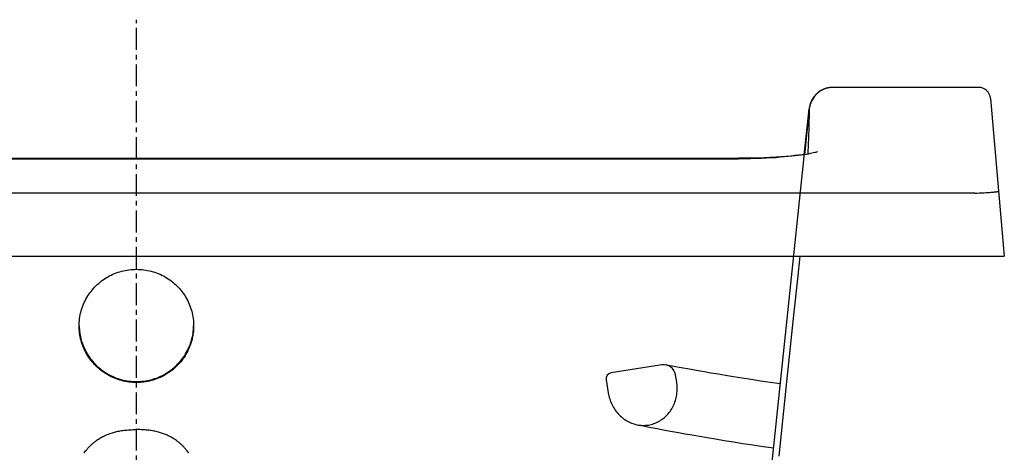
# Model space of a CAD drawing. Units: inches. Extents: x 91.5 to 127.5, y 10.1 to 36.3.
# Drawn here: x 107.1 to 127.5, y 27.4 to 36.3 of the extents above; entities that cross this region are included whole.
import ezdxf

# ---------------------------------------------------------------- set-up
doc = ezdxf.new("R2010")
doc.units = ezdxf.units.IN
doc.header["$LTSCALE"] = 1.21
doc.header["$MEASUREMENT"] = 0
doc.linetypes.add('CENTER', pattern=[0.6, 0.375, -0.075, 0.075, -0.075])
doc.linetypes.add('HIDDEN', pattern=[0.2, 0.1, -0.1])
doc.layers.get('0').update_dxf_attribs({"linetype": 'CONTINUOUS'})
for name, color, linetype in [('1_CURVES_JETS', 7, 'CONTINUOUS'), ('2_PLANES', 7, 'CONTINUOUS'), ('DEFAULT_1', 7, 'CENTER'), ('DEFAULT_2', 8, 'HIDDEN')]:
    doc.layers.add(name, color=color, linetype=linetype)

msp = doc.modelspace()

# ---------------------------------------------------------------- linework, layer by layer
at = {"color": 7, "linetype": 'Continuous'}
for p, q in [((123.803, 34.921), (123.754, 34.905)), ((123.803, 34.921), (123.798, 34.92)), ((123.803, 34.921), (123.801, 34.921)), ((123.852, 34.933), (123.803, 34.921)), ((123.809, 34.923), (123.803, 34.921)), ((123.814, 34.924), (123.808, 34.923)), ((123.819, 34.925), (123.814, 34.924)), ((123.821, 34.926), (123.817, 34.925)), ((123.824, 34.926), (123.819, 34.925)), ((123.826, 34.927), (123.823, 34.926)), ((123.829, 34.928), (123.824, 34.926)), ((123.831, 34.928), (123.828, 34.927)), ((123.834, 34.929), (123.829, 34.928)), ((123.838, 34.93), (123.833, 34.929)), ((123.843, 34.931), (123.838, 34.93)), ((123.845, 34.931), (123.842, 34.93)), ((123.848, 34.932), (123.843, 34.931)), ((123.849, 34.932), (123.845, 34.931)), ((123.852, 34.932), (123.848, 34.932)), ((123.903, 34.939), (123.852, 34.933)), ((123.857, 34.933), (123.852, 34.932)), ((123.859, 34.934), (123.855, 34.933)), ((123.862, 34.934), (123.857, 34.933)), ((123.866, 34.935), (123.861, 34.934)), ((123.87, 34.935), (123.865, 34.935)), ((123.872, 34.936), (123.869, 34.935)), ((123.875, 34.936), (123.87, 34.935)), ((123.878, 34.936), (123.874, 34.936)), ((123.883, 34.937), (123.878, 34.936)), ((123.885, 34.937), (123.882, 34.937)), ((123.886, 34.937), (123.883, 34.937)), ((123.89, 34.938), (123.886, 34.937)), ((123.894, 34.938), (123.889, 34.938)), ((123.896, 34.938), (123.893, 34.938)), ((123.899, 34.938), (123.894, 34.938)), ((123.902, 34.939), (123.898, 34.938)), ((123.905, 34.939), (123.901, 34.939)), ((123.94, 34.94), (123.903, 34.939)), ((123.908, 34.939), (123.905, 34.939)), ((123.912, 34.939), (123.908, 34.939)), ((123.915, 34.94), (123.91, 34.939)), ((123.916, 34.94), (123.913, 34.939)), ((123.919, 34.94), (123.915, 34.94)), ((123.922, 34.94), (123.918, 34.94)), ((123.924, 34.94), (123.921, 34.94)), ((123.93, 34.94), (123.923, 34.94)), ((123.933, 34.94), (123.929, 34.94)), ((123.936, 34.94), (123.932, 34.94)), ((123.939, 34.94), (123.936, 34.94)), ((123.94, 34.94), (123.939, 34.94)), ((123.94, 34.94), (123.94, 34.94)), ((123.94, 34.94), (123.94, 34.94)), ((123.94, 34.94), (123.94, 34.94)), ((123.94, 34.94), (123.94, 34.94)), ((123.94, 34.94), (123.94, 34.94)), ((123.94, 34.94), (123.94, 34.94)), ((123.94, 34.94), (123.94, 34.94)), ((126.955, 34.94), (123.94, 34.94)), ((123.527, 34.723), (123.509, 34.694)), ((123.523, 34.716), (123.518, 34.708)), ((123.528, 34.723), (123.523, 34.716)), ((123.535, 34.735), (123.527, 34.723)), ((123.533, 34.73), (123.528, 34.723)), ((123.538, 34.737), (123.533, 34.73)), ((123.542, 34.743), (123.535, 34.735)), ((123.535, 34.735), (123.535, 34.735)), ((123.543, 34.744), (123.538, 34.737)), ((123.565, 34.772), (123.542, 34.743)), ((123.548, 34.751), (123.543, 34.744)), ((123.554, 34.758), (123.548, 34.751)), ((123.559, 34.764), (123.554, 34.758)), ((123.565, 34.771), (123.559, 34.764)), ((123.594, 34.802), (123.565, 34.772)), ((123.57, 34.777), (123.565, 34.771)), ((123.576, 34.783), (123.57, 34.777)), ((123.582, 34.789), (123.576, 34.783)), ((123.587, 34.795), (123.582, 34.789)), ((123.593, 34.8), (123.587, 34.795)), ((123.599, 34.806), (123.593, 34.8)), ((123.628, 34.831), (123.594, 34.802)), ((123.605, 34.811), (123.599, 34.806)), ((123.611, 34.816), (123.605, 34.811)), ((123.617, 34.821), (123.611, 34.816)), ((123.622, 34.826), (123.617, 34.821)), ((123.628, 34.831), (123.622, 34.826)), ((123.666, 34.859), (123.628, 34.831)), ((123.634, 34.836), (123.628, 34.831)), ((123.64, 34.841), (123.634, 34.836)), ((123.647, 34.845), (123.64, 34.841)), ((123.653, 34.849), (123.647, 34.845)), ((123.659, 34.854), (123.653, 34.849)), ((123.665, 34.858), (123.659, 34.854)), ((123.671, 34.861), (123.665, 34.858)), ((123.709, 34.884), (123.666, 34.859)), ((123.677, 34.865), (123.671, 34.861)), ((123.683, 34.869), (123.677, 34.865)), ((123.689, 34.873), (123.683, 34.869)), ((123.695, 34.876), (123.689, 34.873)), ((123.701, 34.879), (123.695, 34.876)), ((123.707, 34.882), (123.701, 34.879)), ((123.713, 34.886), (123.707, 34.882)), ((123.754, 34.905), (123.709, 34.884)), ((123.719, 34.889), (123.713, 34.886)), ((123.725, 34.891), (123.719, 34.889)), ((123.73, 34.894), (123.725, 34.891)), ((123.736, 34.897), (123.73, 34.894)), ((123.742, 34.899), (123.736, 34.897)), ((123.74, 34.898), (123.737, 34.897)), ((123.745, 34.901), (123.741, 34.899)), ((123.748, 34.902), (123.742, 34.899)), ((123.749, 34.902), (123.745, 34.901)), ((123.754, 34.904), (123.748, 34.902)), ((123.756, 34.905), (123.752, 34.904)), ((123.759, 34.906), (123.754, 34.904)), ((123.762, 34.907), (123.758, 34.906)), ((123.765, 34.909), (123.759, 34.906)), ((123.767, 34.909), (123.763, 34.908)), ((123.771, 34.911), (123.765, 34.909)), ((123.776, 34.913), (123.771, 34.911)), ((123.782, 34.914), (123.776, 34.913)), ((123.787, 34.916), (123.782, 34.914)), ((123.787, 34.916), (123.785, 34.916)), ((123.793, 34.918), (123.787, 34.916)), ((123.794, 34.918), (123.791, 34.917)), ((123.798, 34.92), (123.793, 34.918)), ((123.445, 34.518), (123.444, 34.512)), ((123.444, 34.512), (123.444, 34.506)), ((123.447, 34.525), (123.445, 34.518)), ((123.447, 34.521), (123.445, 34.511)), ((123.448, 34.533), (123.447, 34.525)), ((123.448, 34.531), (123.447, 34.521)), ((123.45, 34.543), (123.448, 34.533)), ((123.45, 34.541), (123.448, 34.531)), ((123.453, 34.554), (123.45, 34.543)), ((123.452, 34.551), (123.45, 34.541)), ((123.455, 34.561), (123.452, 34.551)), ((123.456, 34.568), (123.453, 34.554)), ((123.457, 34.571), (123.455, 34.561)), ((123.46, 34.584), (123.456, 34.568)), ((123.46, 34.58), (123.457, 34.571)), ((123.466, 34.602), (123.46, 34.584)), ((123.463, 34.59), (123.46, 34.58)), ((123.466, 34.599), (123.463, 34.59)), ((123.474, 34.622), (123.466, 34.602)), ((123.469, 34.608), (123.466, 34.599)), ((123.472, 34.617), (123.469, 34.608)), ((123.476, 34.626), (123.472, 34.617)), ((123.483, 34.644), (123.474, 34.622)), ((123.479, 34.635), (123.476, 34.626)), ((123.483, 34.644), (123.479, 34.635)), ((123.494, 34.668), (123.483, 34.644)), ((123.487, 34.652), (123.483, 34.644)), ((123.491, 34.661), (123.487, 34.652)), ((123.495, 34.669), (123.491, 34.661)), ((123.509, 34.694), (123.494, 34.668)), ((123.5, 34.677), (123.495, 34.669)), ((123.504, 34.685), (123.5, 34.677)), ((123.509, 34.693), (123.504, 34.685)), ((123.513, 34.701), (123.509, 34.693)), ((123.518, 34.708), (123.513, 34.701)), ((127.204, 34.712), (127.49, 31.44)), ((123.341, 33.545), (123.442, 34.491)), ((123.443, 34.501), (123.442, 34.496)), ((123.442, 34.496), (123.442, 34.492)), ((123.442, 34.491), (123.442, 34.493)), ((123.442, 34.491), (123.442, 34.493)), ((123.442, 34.493), (123.442, 34.493)), ((123.444, 34.506), (123.443, 34.501)), ((123.444, 34.501), (123.443, 34.492)), ((123.443, 34.489), (123.443, 34.477)), ((123.445, 34.511), (123.444, 34.501)), ((122.752, 33.493), (122.634, 33.486)), ((122.862, 33.501), (122.752, 33.493)), ((122.929, 33.497), (122.845, 33.49)), ((122.965, 33.509), (122.862, 33.501)), ((123.008, 33.504), (122.929, 33.497)), ((123.059, 33.517), (122.965, 33.509)), ((123.082, 33.511), (123.008, 33.504)), ((123.145, 33.526), (123.059, 33.517)), ((123.151, 33.519), (123.082, 33.511)), ((123.224, 33.536), (123.145, 33.526)), ((123.216, 33.527), (123.151, 33.519)), ((123.275, 33.535), (123.216, 33.527)), ((123.294, 33.545), (123.224, 33.536)), ((123.33, 33.543), (123.275, 33.535)), ((123.339, 33.552), (123.294, 33.545)), ((123.38, 33.551), (123.33, 33.543)), ((123.425, 33.559), (123.38, 33.551)), ((123.466, 33.566), (123.425, 33.559)), ((123.501, 33.574), (123.466, 33.566)), ((123.532, 33.581), (123.501, 33.574)), ((123.558, 33.587), (123.532, 33.581)), ((123.579, 33.593), (123.558, 33.587)), ((123.595, 33.597), (123.579, 33.593)), ((123.606, 33.601), (123.595, 33.597)), ((123.613, 33.604), (123.606, 33.601)), ((123.615, 33.604), (123.613, 33.604)), ((123.615, 33.604), (123.615, 33.604)), ((97, 33.47), (121.979, 33.47)), ((121.862, 33.455), (97.118, 33.455)), ((109.49, 33.45), (109.49, 33.455)), ((121.979, 33.455), (121.862, 33.455)), ((122.106, 33.471), (121.979, 33.47)), ((122.106, 33.457), (121.979, 33.455)), ((122.245, 33.473), (122.106, 33.471)), ((122.228, 33.459), (122.106, 33.457)), ((122.345, 33.463), (122.228, 33.459)), ((122.38, 33.476), (122.245, 33.473)), ((122.456, 33.467), (122.345, 33.463)), ((122.51, 33.481), (122.38, 33.476)), ((122.561, 33.472), (122.456, 33.467)), ((122.634, 33.486), (122.51, 33.481)), ((122.661, 33.477), (122.561, 33.472)), ((122.756, 33.483), (122.661, 33.477)), ((122.845, 33.49), (122.756, 33.483)), ((126.877, 32.746), (92.102, 32.746)), ((91.49, 31.44), (127.49, 31.44))]:
    msp.add_line(p, q, dxfattribs=at)
for points in [[(123.443, 34.477), (123.443, 34.469), (123.443, 34.458), (123.443, 34.446), (123.443, 34.432), (123.443, 34.416), (123.442, 34.398), (123.442, 34.378), (123.442, 34.357), (123.441, 34.309), (123.439, 34.253), (123.437, 34.191), (123.435, 34.122), (123.433, 34.045), (123.43, 33.962), (123.426, 33.871), (123.423, 33.774), (123.415, 33.557)], [(123.443, 34.492), (123.443, 34.492), (123.443, 34.491), (123.443, 34.489)], [(123.443, 34.492), (123.443, 34.492), (123.443, 34.492)], [(126.877, 32.746), (126.926, 32.748), (126.974, 32.751), (127.022, 32.753), (127.071, 32.756), (127.114, 32.759), (127.157, 32.762), (127.182, 32.763), (127.208, 32.765), (127.233, 32.767)], [(127.253, 32.769), (127.267, 32.77), (127.28, 32.772), (127.292, 32.773), (127.304, 32.774), (127.311, 32.775), (127.318, 32.776), (127.325, 32.776), (127.33, 32.777), (127.336, 32.778), (127.342, 32.779), (127.346, 32.779), (127.351, 32.78), (127.355, 32.781), (127.358, 32.781), (127.36, 32.782), (127.362, 32.782), (127.365, 32.783), (127.366, 32.783), (127.368, 32.784), (127.369, 32.784), (127.369, 32.784), (127.37, 32.785), (127.371, 32.785), (127.371, 32.785), (127.371, 32.785), (127.372, 32.786), (127.372, 32.786), (127.372, 32.786), (127.372, 32.786), (127.372, 32.787)], [(108.302, 29.997), (108.303, 30.035), (108.305, 30.074), (108.308, 30.112), (108.312, 30.15), (108.318, 30.188), (108.325, 30.226), (108.333, 30.263), (108.343, 30.301), (108.353, 30.338), (108.365, 30.374), (108.378, 30.41), (108.393, 30.446), (108.408, 30.481), (108.425, 30.516), (108.443, 30.55), (108.461, 30.584), (108.481, 30.617), (108.502, 30.649), (108.525, 30.68), (108.548, 30.711), (108.572, 30.741), (108.597, 30.771), (108.623, 30.799), (108.65, 30.827), (108.678, 30.853), (108.707, 30.879), (108.736, 30.904), (108.767, 30.928), (108.798, 30.951), (108.83, 30.972), (108.863, 30.993), (108.896, 31.013), (108.93, 31.032), (108.965, 31.049), (109, 31.066), (109.035, 31.081), (109.072, 31.095), (109.108, 31.108), (109.145, 31.12), (109.182, 31.13), (109.22, 31.139), (109.258, 31.148), (109.296, 31.154), (109.335, 31.16), (109.373, 31.164), (109.412, 31.168), (109.451, 31.169), (109.49, 31.17)], [(109.49, 31.17), (109.529, 31.169), (109.567, 31.168), (109.606, 31.164), (109.645, 31.16), (109.683, 31.154), (109.721, 31.148), (109.759, 31.139), (109.797, 31.13), (109.834, 31.12), (109.871, 31.108), (109.908, 31.095), (109.944, 31.081), (109.98, 31.066), (110.015, 31.049), (110.05, 31.032), (110.084, 31.013), (110.117, 30.993), (110.15, 30.972), (110.181, 30.951), (110.213, 30.928), (110.243, 30.904), (110.273, 30.879), (110.302, 30.853), (110.329, 30.827), (110.356, 30.799), (110.383, 30.771), (110.408, 30.741), (110.432, 30.711), (110.455, 30.68), (110.477, 30.649), (110.498, 30.617), (110.518, 30.584), (110.537, 30.55), (110.555, 30.516), (110.571, 30.481), (110.587, 30.446), (110.601, 30.41), (110.614, 30.374), (110.626, 30.338), (110.637, 30.301), (110.646, 30.263), (110.654, 30.226), (110.661, 30.188), (110.667, 30.15), (110.672, 30.112), (110.675, 30.074), (110.677, 30.035), (110.677, 29.997)], [(108.302, 29.997), (108.304, 29.959), (108.306, 29.921), (108.31, 29.884), (108.315, 29.846), (108.321, 29.808), (108.329, 29.771), (108.337, 29.734), (108.347, 29.697), (108.358, 29.661), (108.37, 29.625), (108.384, 29.589), (108.398, 29.554), (108.414, 29.52), (108.431, 29.486), (108.449, 29.452), (108.468, 29.419), (108.488, 29.387), (108.509, 29.355), (108.532, 29.324), (108.555, 29.294), (108.579, 29.264), (108.604, 29.235), (108.63, 29.208), (108.657, 29.18), (108.685, 29.154), (108.714, 29.129), (108.743, 29.105), (108.774, 29.081), (108.805, 29.059), (108.836, 29.037), (108.869, 29.017), (108.902, 28.998), (108.936, 28.979), (108.97, 28.962), (109.005, 28.946), (109.04, 28.931), (109.076, 28.917), (109.112, 28.905), (109.149, 28.893), (109.186, 28.883), (109.223, 28.874), (109.261, 28.866), (109.298, 28.859), (109.336, 28.854), (109.375, 28.849), (109.413, 28.846), (109.451, 28.844), (109.49, 28.844)], [(109.49, 28.824), (109.451, 28.825), (109.412, 28.827), (109.373, 28.83), (109.335, 28.834), (109.296, 28.84), (109.258, 28.847), (109.22, 28.855), (109.182, 28.864), (109.145, 28.875), (109.108, 28.887), (109.072, 28.899), (109.035, 28.914), (109, 28.929), (108.965, 28.945), (108.93, 28.963), (108.896, 28.981), (108.863, 29.001), (108.83, 29.022), (108.798, 29.044), (108.767, 29.067), (108.737, 29.09), (108.707, 29.115), (108.678, 29.141), (108.65, 29.168), (108.623, 29.195), (108.597, 29.224), (108.572, 29.253), (108.548, 29.283), (108.525, 29.314), (108.502, 29.346), (108.481, 29.378), (108.461, 29.411), (108.443, 29.444), (108.425, 29.478), (108.408, 29.513), (108.393, 29.548), (108.378, 29.584), (108.365, 29.62), (108.353, 29.657), (108.343, 29.694), (108.333, 29.731), (108.325, 29.768), (108.318, 29.806), (108.312, 29.844), (108.308, 29.882), (108.305, 29.92), (108.303, 29.959), (108.302, 29.997)], [(110.677, 29.997), (110.677, 29.959), (110.675, 29.92), (110.672, 29.882), (110.667, 29.844), (110.661, 29.806), (110.654, 29.768), (110.646, 29.731), (110.637, 29.694), (110.626, 29.657), (110.614, 29.62), (110.601, 29.584), (110.587, 29.548), (110.571, 29.513), (110.555, 29.478), (110.537, 29.444), (110.518, 29.411), (110.498, 29.378), (110.477, 29.346), (110.455, 29.314), (110.432, 29.283), (110.408, 29.253), (110.383, 29.224), (110.356, 29.195), (110.329, 29.168), (110.302, 29.141), (110.273, 29.115), (110.243, 29.09), (110.213, 29.067), (110.181, 29.044), (110.15, 29.022), (110.117, 29.001), (110.083, 28.981), (110.05, 28.963), (110.015, 28.945), (109.98, 28.929), (109.944, 28.914), (109.908, 28.899), (109.871, 28.887), (109.834, 28.875), (109.797, 28.864), (109.759, 28.855), (109.721, 28.847), (109.683, 28.84), (109.645, 28.834), (109.606, 28.83), (109.567, 28.827), (109.529, 28.825), (109.49, 28.824)], [(109.49, 28.844), (109.528, 28.844), (109.567, 28.846), (109.605, 28.849), (109.643, 28.854), (109.681, 28.859), (109.719, 28.866), (109.757, 28.874), (109.794, 28.883), (109.831, 28.893), (109.868, 28.905), (109.904, 28.917), (109.94, 28.931), (109.975, 28.946), (110.01, 28.962), (110.044, 28.979), (110.078, 28.998), (110.111, 29.017), (110.143, 29.037), (110.175, 29.059), (110.206, 29.081), (110.236, 29.105), (110.266, 29.129), (110.295, 29.154), (110.322, 29.18), (110.349, 29.208), (110.375, 29.235), (110.401, 29.264), (110.425, 29.294), (110.448, 29.324), (110.47, 29.355), (110.491, 29.387), (110.511, 29.419), (110.531, 29.452), (110.549, 29.486), (110.565, 29.52), (110.581, 29.554), (110.596, 29.589), (110.609, 29.625), (110.621, 29.661), (110.632, 29.697), (110.642, 29.734), (110.651, 29.771), (110.658, 29.808), (110.665, 29.846), (110.67, 29.884), (110.673, 29.921), (110.676, 29.959), (110.677, 29.997)]]:
    msp.add_lwpolyline(points, dxfattribs=at)
for centre, radius, start, end in [((123.94, 34.44), 0.5, 90, 173.9416), ((123.94, 34.44), 0.5, 90, 174), ((126.955, 34.69), 0.25, 5, 90), ((123.939, 34.44), 0.5, 143.9274, 173.933), ((123.939, 34.44), 0.5, 142.8577, 143.9186), ((126.897, 36.818), 4.064, 274.7313, 275.0216)]:
    msp.add_arc(centre, radius, start, end, dxfattribs=at)
at = {"layer": '1_CURVES_JETS', "color": 7, "linetype": 'Continuous'}
for p, q in [((123.205, 30.974), (123.255, 31.44)), ((123.125, 30.217), (123.205, 30.974)), ((122.965, 28.705), (123.125, 30.217)), ((122.817, 27.3), (122.965, 28.705))]:
    msp.add_line(p, q, dxfattribs=at)
at = {"layer": '2_PLANES', "color": 7, "linetype": 'Continuous'}
for p, q in [((123.443, 34.492), (123.343, 33.545)), ((123.442, 34.491), (123.417, 34.26)), ((123.417, 34.26), (123.392, 34.028)), ((123.392, 34.028), (123.368, 33.812)), ((123.368, 33.812), (123.345, 33.608)), ((123.345, 33.608), (123.338, 33.544))]:
    msp.add_line(p, q, dxfattribs=at)
at = {"layer": 'DEFAULT_1', "color": 7, "linetype": 'CENTER'}
for p, q in [((109.49, 33.455), (109.49, 36.341)), ((109.49, 10.077), (109.49, 33.45))]:
    msp.add_line(p, q, dxfattribs=at)
at = {"layer": 'DEFAULT_2', "color": 8, "linetype": 'Continuous'}
for p, q in [((122.591, 26.389), (123.443, 34.492)), ((120.386, 29.19), (119.336, 29.024)), ((120.477, 29.188), (120.471, 29.189)), ((119.233, 28.881), (119.276, 28.61)), ((120.695, 28.834), (120.672, 28.983)), ((119.878, 27.949), (119.884, 27.947))]:
    msp.add_line(p, q, dxfattribs=at)
for points in [[(122.848, 28.794), (122.635, 28.825), (122.432, 28.855), (122.237, 28.885), (122.051, 28.914), (121.875, 28.943), (121.709, 28.97), (121.552, 28.996), (121.405, 29.021), (121.269, 29.045), (121.143, 29.067), (121.027, 29.087), (120.922, 29.106), (120.828, 29.123), (120.745, 29.138), (120.673, 29.152), (120.611, 29.163), (120.561, 29.172), (120.522, 29.18), (120.477, 29.188)], [(119.276, 28.61), (119.281, 28.577), (119.288, 28.546), (119.296, 28.514), (119.305, 28.483), (119.316, 28.452), (119.328, 28.422), (119.34, 28.392), (119.354, 28.363), (119.369, 28.334), (119.385, 28.307), (119.402, 28.279), (119.42, 28.253), (119.439, 28.227), (119.459, 28.202), (119.479, 28.178), (119.501, 28.155), (119.523, 28.133), (119.547, 28.112), (119.571, 28.092), (119.595, 28.074), (119.621, 28.056), (119.647, 28.039), (119.673, 28.024), (119.7, 28.009), (119.728, 27.996), (119.756, 27.984), (119.784, 27.974), (119.813, 27.965), (119.842, 27.956), (119.871, 27.95), (119.901, 27.944), (119.931, 27.94), (119.96, 27.938), (119.99, 27.936), (120.02, 27.936), (120.05, 27.938), (120.079, 27.94), (120.109, 27.944), (120.138, 27.949), (120.167, 27.956), (120.195, 27.964), (120.224, 27.973), (120.252, 27.984), (120.279, 27.996), (120.306, 28.009), (120.332, 28.023), (120.358, 28.038), (120.383, 28.055), (120.408, 28.073), (120.432, 28.091), (120.455, 28.111), (120.477, 28.132), (120.498, 28.154), (120.519, 28.177), (120.538, 28.201), (120.557, 28.226), (120.575, 28.251), (120.591, 28.278), (120.607, 28.305), (120.621, 28.333), (120.635, 28.362), (120.647, 28.391), (120.658, 28.42), (120.668, 28.451), (120.677, 28.481), (120.685, 28.512), (120.692, 28.544), (120.697, 28.576), (120.701, 28.608), (120.704, 28.64), (120.706, 28.672), (120.706, 28.705), (120.705, 28.737), (120.703, 28.77), (120.7, 28.802), (120.695, 28.834)], [(108.658, 27.62), (108.679, 27.636), (108.702, 27.651), (108.724, 27.665), (108.747, 27.679), (108.771, 27.692), (108.794, 27.705), (108.813, 27.714), (108.831, 27.723), (108.85, 27.731), (108.868, 27.74), (108.888, 27.748), (108.908, 27.756), (108.928, 27.763), (108.948, 27.77), (108.969, 27.777), (108.991, 27.784), (109.013, 27.79), (109.034, 27.796), (109.058, 27.802), (109.081, 27.808), (109.105, 27.813), (109.129, 27.818), (109.155, 27.822), (109.182, 27.827), (109.208, 27.831), (109.235, 27.834), (109.264, 27.838), (109.294, 27.84), (109.324, 27.843), (109.354, 27.845), (109.388, 27.847), (109.422, 27.848), (109.456, 27.849), (109.49, 27.849)], [(110.322, 27.62), (110.3, 27.636), (110.278, 27.651), (110.255, 27.665), (110.232, 27.679), (110.209, 27.692), (110.185, 27.705), (110.167, 27.714), (110.149, 27.723), (110.13, 27.731), (110.111, 27.74), (110.091, 27.748), (110.072, 27.756), (110.052, 27.763), (110.032, 27.77), (110.01, 27.777), (109.989, 27.784), (109.967, 27.79), (109.945, 27.796), (109.922, 27.802), (109.898, 27.808), (109.874, 27.813), (109.851, 27.818), (109.824, 27.822), (109.798, 27.827), (109.772, 27.831), (109.745, 27.834), (109.715, 27.838), (109.685, 27.84), (109.656, 27.843), (109.626, 27.845), (109.592, 27.847), (109.558, 27.848), (109.524, 27.849), (109.49, 27.849)], [(119.884, 27.947), (119.925, 27.939), (119.96, 27.933), (120.006, 27.924), (120.062, 27.913), (120.128, 27.9), (120.205, 27.886), (120.291, 27.869), (120.387, 27.851), (120.493, 27.832), (120.609, 27.811), (120.734, 27.788), (120.869, 27.764), (121.013, 27.738), (121.167, 27.712), (121.329, 27.684), (121.501, 27.655), (121.681, 27.626), (121.87, 27.595), (122.068, 27.564), (122.274, 27.532), (122.487, 27.5), (122.709, 27.468)], [(108.453, 27.426), (108.463, 27.438), (108.473, 27.449), (108.482, 27.461), (108.492, 27.472), (108.503, 27.483), (108.512, 27.493), (108.522, 27.503), (108.532, 27.514), (108.543, 27.524), (108.553, 27.533), (108.563, 27.543), (108.573, 27.552), (108.584, 27.561), (108.594, 27.57), (108.605, 27.579), (108.615, 27.588), (108.625, 27.596), (108.636, 27.604), (108.647, 27.612), (108.658, 27.62)], [(110.526, 27.426), (110.517, 27.438), (110.507, 27.449), (110.497, 27.461), (110.487, 27.472), (110.477, 27.483), (110.467, 27.493), (110.457, 27.503), (110.447, 27.514), (110.437, 27.524), (110.427, 27.533), (110.417, 27.543), (110.406, 27.552), (110.396, 27.561), (110.386, 27.57), (110.375, 27.579), (110.365, 27.588), (110.354, 27.596), (110.344, 27.604), (110.333, 27.612), (110.322, 27.62)], [(108.406, 27.365), (108.421, 27.386), (108.437, 27.406), (108.453, 27.426)], [(110.574, 27.365), (110.558, 27.386), (110.543, 27.406), (110.526, 27.426)]]:
    msp.add_lwpolyline(points, dxfattribs=at)
for centre, radius, start, end in [((119.356, 28.901), 0.125, 99, 189), ((120.425, 28.943), 0.25, 9, 99)]:
    msp.add_arc(centre, radius, start, end, dxfattribs=at)

doc.saveas('drawing.dxf')
